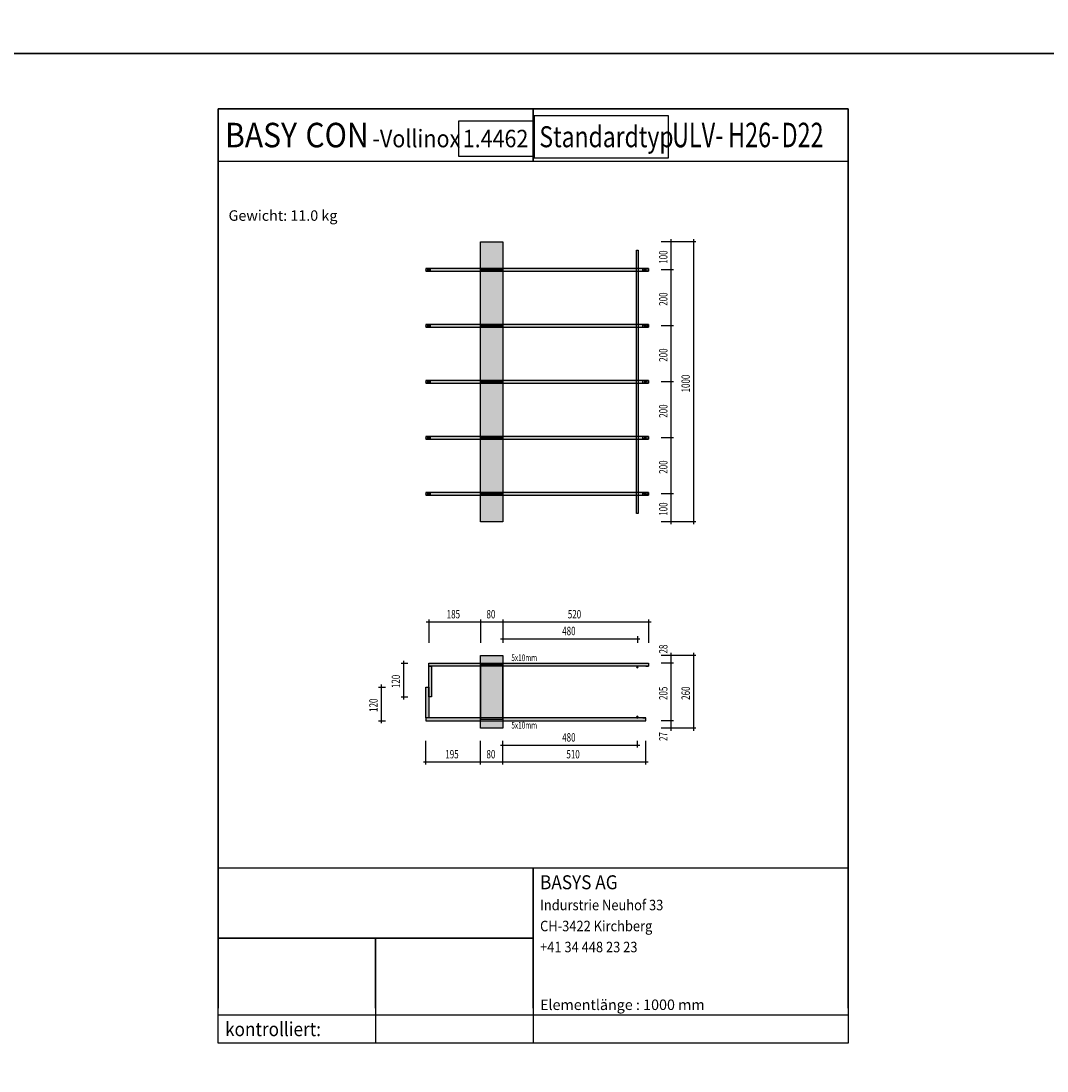
# Model space of a CAD drawing. Extents: x -2.4 to 8.3, y -6.2 to 1.1.
# Drawn here: x 7.3 to 7.6, y -4.7 to -4.4 of the extents above; entities that cross this region are included whole.
import ezdxf

# ---------------------------------------------------------------- set-up
doc = ezdxf.new("R2010")
doc.units = 0
doc.header["$LTSCALE"] = 0.001
doc.layers.get('0').update_dxf_attribs({"color": 1, "linetype": 'CONTINUOUS'})
doc.layers.add('LAYER_14', color=7, linetype='CONTINUOUS')
doc.layers.add('MST_1_1', color=7, linetype='CONTINUOUS')
doc.styles.add('ARIAL', font='txt')
doc.styles.add('CADWORK6', font='UNIVERS')
pattern_1 = [(45, (0, 0), (0.0007071, -0.0007071), [])]

# ---------------------------------------------------------------- blocks, each defined once
blk = doc.blocks.new('CDWK_D4363')
at = {"color": 7}
for p, q in [((0.00206, 0.004), (-0.00142, 0.004)), ((0.00134, 0.00472), (0.00134, -0.00472)), ((0.00206, -0.004), (-0.00142, -0.004))]:
    blk.add_line(p, q, dxfattribs=at)
at = {"layer": 'LAYER_14', "color": 7, "style": 'CADWORK6', "width": 0.7}
blk.add_text('100', height=0.0024, rotation=90, dxfattribs=at).set_placement((0.00034, -0.00228))
blk = doc.blocks.new('CDWK_D4364')
at = {"color": 7}
for p, q in [((0.00206, 0.008), (-0.00142, 0.008)), ((0.00134, 0.00872), (0.00134, -0.00872)), ((0.00206, -0.008), (-0.00142, -0.008))]:
    blk.add_line(p, q, dxfattribs=at)
at = {"layer": 'LAYER_14', "color": 7, "style": 'CADWORK6', "width": 0.7}
blk.add_text('200', height=0.0024, rotation=90, dxfattribs=at).set_placement((0.00034, -0.00228))
blk = doc.blocks.new('CDWK_D4365')
at = {"color": 7}
for p, q in [((0.00206, 0.008), (-0.00142, 0.008)), ((0.00134, 0.00872), (0.00134, -0.00872)), ((0.00206, -0.008), (-0.00142, -0.008))]:
    blk.add_line(p, q, dxfattribs=at)
at = {"layer": 'LAYER_14', "color": 7, "style": 'CADWORK6', "width": 0.7}
blk.add_text('200', height=0.0024, rotation=90, dxfattribs=at).set_placement((0.00034, -0.00228))
blk = doc.blocks.new('CDWK_D4366')
at = {"color": 7}
for p, q in [((0.00206, 0.008), (-0.00142, 0.008)), ((0.00134, 0.00872), (0.00134, -0.00872)), ((0.00206, -0.008), (-0.00142, -0.008))]:
    blk.add_line(p, q, dxfattribs=at)
at = {"layer": 'LAYER_14', "color": 7, "style": 'CADWORK6', "width": 0.7}
blk.add_text('200', height=0.0024, rotation=90, dxfattribs=at).set_placement((0.00034, -0.00228))
blk = doc.blocks.new('CDWK_D4367')
at = {"color": 7}
for p, q in [((0.00206, 0.008), (-0.00142, 0.008)), ((0.00134, 0.00872), (0.00134, -0.00872)), ((0.00206, -0.008), (-0.00142, -0.008))]:
    blk.add_line(p, q, dxfattribs=at)
at = {"layer": 'LAYER_14', "color": 7, "style": 'CADWORK6', "width": 0.7}
blk.add_text('200', height=0.0024, rotation=90, dxfattribs=at).set_placement((0.00034, -0.00228))
blk = doc.blocks.new('CDWK_D4368')
at = {"color": 7}
for p, q in [((0.00206, 0.004), (-0.00142, 0.004)), ((0.00134, 0.00472), (0.00134, -0.00472)), ((0.00206, -0.004), (-0.00142, -0.004))]:
    blk.add_line(p, q, dxfattribs=at)
at = {"layer": 'LAYER_14', "color": 7, "style": 'CADWORK6', "width": 0.7}
blk.add_text('100', height=0.0024, rotation=90, dxfattribs=at).set_placement((0.00034, -0.00228))
blk = doc.blocks.new('CDWK_D4369')
at = {"color": 7}
for p, q in [((0.00496, 0.04), (-0.00496, 0.04)), ((0.00424, 0.04072), (0.00424, -0.04072)), ((0.00496, -0.04), (-0.00496, -0.04))]:
    blk.add_line(p, q, dxfattribs=at)
at = {"layer": 'LAYER_14', "color": 7, "style": 'CADWORK6', "width": 0.7}
blk.add_text('1000', height=0.0024, rotation=90, dxfattribs=at).set_placement((0.00324, -0.00304))
blk = doc.blocks.new('CDWK_D4370')
at = {"color": 7}
for p, q in [((0.00134, 0.0004), (0.00134, -0.00328)), ((0.00206, -0.00032), (-0.00146, -0.00032)), ((0.00206, -0.00256), (-0.00146, -0.00256))]:
    blk.add_line(p, q, dxfattribs=at)
at = {"layer": 'LAYER_14', "color": 7, "style": 'CADWORK6', "width": 0.7}
blk.add_text('28', height=0.0024, rotation=90, dxfattribs=at).set_placement((0.00034, 0.00024))
blk = doc.blocks.new('CDWK_D4371')
at = {"color": 7}
for p, q in [((0.00206, 0.0082), (-0.00146, 0.0082)), ((0.00134, 0.00892), (0.00134, -0.00892)), ((0.00206, -0.0082), (-0.00146, -0.0082))]:
    blk.add_line(p, q, dxfattribs=at)
at = {"layer": 'LAYER_14', "color": 7, "style": 'CADWORK6', "width": 0.7}
blk.add_text('205', height=0.0024, rotation=90, dxfattribs=at).set_placement((0.00034, -0.00228))
blk = doc.blocks.new('CDWK_D4372')
at = {"color": 7}
for p, q in [((0.00134, 0.00326), (0.00134, -0.00034)), ((0.00206, 0.00254), (-0.00146, 0.00254)), ((0.00206, 0.00038), (-0.00146, 0.00038))]:
    blk.add_line(p, q, dxfattribs=at)
at = {"layer": 'LAYER_14', "color": 7, "style": 'CADWORK6', "width": 0.7}
blk.add_text('27', height=0.0024, rotation=90, dxfattribs=at).set_placement((0.00034, -0.00326))
blk = doc.blocks.new('CDWK_D4373')
at = {"color": 7}
for p, q in [((0.00496, 0.0104), (-0.00496, 0.0104)), ((0.00424, 0.01112), (0.00424, -0.01112)), ((0.00496, -0.0104), (-0.00496, -0.0104))]:
    blk.add_line(p, q, dxfattribs=at)
at = {"layer": 'LAYER_14', "color": 7, "style": 'CADWORK6', "width": 0.7}
blk.add_text('260', height=0.0024, rotation=90, dxfattribs=at).set_placement((0.00324, -0.00228))
blk = doc.blocks.new('CDWK_D4374')
at = {"color": 7}
for p, q in [((-0.01992, -0.0011), (0.01992, -0.0011)), ((-0.0192, -0.00038), (-0.0192, -0.0023)), ((0.0192, -0.00038), (0.0192, -0.0023))]:
    blk.add_line(p, q, dxfattribs=at)
at = {"layer": 'LAYER_14', "color": 7, "style": 'CADWORK6', "width": 0.7}
blk.add_text('480', height=0.0024, dxfattribs=at).set_placement((-0.00228, -0.0001))
blk = doc.blocks.new('CDWK_D4375')
at = {"color": 7}
for p, q in [((-0.00812, 0.0013), (0.00812, 0.0013)), ((-0.0074, 0.00202), (-0.0074, -0.0047)), ((0.0074, 0.00202), (0.0074, -0.0047))]:
    blk.add_line(p, q, dxfattribs=at)
at = {"layer": 'LAYER_14', "color": 7, "style": 'CADWORK6', "width": 0.7}
blk.add_text('185', height=0.0024, dxfattribs=at).set_placement((-0.00228, 0.0023))
blk = doc.blocks.new('CDWK_D4376')
at = {"color": 7}
for p, q in [((-0.00392, 0.0013), (0.00392, 0.0013)), ((-0.0032, 0.00202), (-0.0032, -0.0047)), ((0.0032, 0.00202), (0.0032, -0.0047))]:
    blk.add_line(p, q, dxfattribs=at)
at = {"layer": 'LAYER_14', "color": 7, "style": 'CADWORK6', "width": 0.7}
blk.add_text('80', height=0.0024, dxfattribs=at).set_placement((-0.00152, 0.0023))
blk = doc.blocks.new('CDWK_D4377')
at = {"color": 7}
for p, q in [((-0.02152, 0.0013), (0.02152, 0.0013)), ((-0.0208, 0.00202), (-0.0208, -0.0047)), ((0.0208, 0.00202), (0.0208, -0.0047))]:
    blk.add_line(p, q, dxfattribs=at)
at = {"layer": 'LAYER_14', "color": 7, "style": 'CADWORK6', "width": 0.7}
blk.add_text('520', height=0.0024, dxfattribs=at).set_placement((-0.00228, 0.0023))
blk = doc.blocks.new('CDWK_D4378')
at = {"color": 7}
for p, q in [((-0.01992, -0.00134), (0.01992, -0.00134)), ((-0.0192, -0.00206), (-0.0192, -0.00014)), ((0.0192, -0.00206), (0.0192, -0.00014))]:
    blk.add_line(p, q, dxfattribs=at)
at = {"layer": 'LAYER_14', "color": 7, "style": 'CADWORK6', "width": 0.7}
blk.add_text('480', height=0.0024, dxfattribs=at).set_placement((-0.00228, -0.00034))
blk = doc.blocks.new('CDWK_D4379')
at = {"color": 7}
for p, q in [((-0.0078, -0.00336), (-0.0078, 0.00336)), ((0.0078, -0.00336), (0.0078, 0.00336)), ((-0.00852, -0.00264), (0.00852, -0.00264))]:
    blk.add_line(p, q, dxfattribs=at)
at = {"layer": 'LAYER_14', "color": 7, "style": 'CADWORK6', "width": 0.7}
blk.add_text('195', height=0.0024, dxfattribs=at).set_placement((-0.00228, -0.00164))
blk = doc.blocks.new('CDWK_D4380')
at = {"color": 7}
for p, q in [((-0.0032, -0.00336), (-0.0032, 0.00336)), ((0.0032, -0.00336), (0.0032, 0.00336)), ((-0.00392, -0.00264), (0.00392, -0.00264))]:
    blk.add_line(p, q, dxfattribs=at)
at = {"layer": 'LAYER_14', "color": 7, "style": 'CADWORK6', "width": 0.7}
blk.add_text('80', height=0.0024, dxfattribs=at).set_placement((-0.00152, -0.00164))
blk = doc.blocks.new('CDWK_D4381')
at = {"color": 7}
for p, q in [((-0.0204, -0.00336), (-0.0204, 0.00336)), ((0.0204, -0.00336), (0.0204, 0.00336)), ((-0.02112, -0.00264), (0.02112, -0.00264))]:
    blk.add_line(p, q, dxfattribs=at)
at = {"layer": 'LAYER_14', "color": 7, "style": 'CADWORK6', "width": 0.7}
blk.add_text('510', height=0.0024, dxfattribs=at).set_placement((-0.00228, -0.00164))
blk = doc.blocks.new('CDWK_D4382')
at = {"color": 7}
for p, q in [((0.00038, 0.0048), (0.0023, 0.0048)), ((0.0011, 0.00552), (0.0011, -0.00552)), ((0.00038, -0.0048), (0.0023, -0.0048))]:
    blk.add_line(p, q, dxfattribs=at)
at = {"layer": 'LAYER_14', "color": 7, "style": 'CADWORK6', "width": 0.7}
blk.add_text('120', height=0.0024, rotation=90, dxfattribs=at).set_placement((0.0001, -0.00228))
blk = doc.blocks.new('CDWK_D4383')
at = {"color": 7}
for p, q in [((0.00038, 0.0048), (0.0023, 0.0048)), ((0.0011, 0.00552), (0.0011, -0.00552)), ((0.00038, -0.0048), (0.0023, -0.0048))]:
    blk.add_line(p, q, dxfattribs=at)
at = {"layer": 'LAYER_14', "color": 7, "style": 'CADWORK6', "width": 0.7}
blk.add_text('120', height=0.0024, rotation=90, dxfattribs=at).set_placement((0.0001, -0.00228))

msp = doc.modelspace()

# ---------------------------------------------------------------- hatches: boundary and pattern name
at = {"layer": 'LAYER_14'}
for color, points in [(40, [(7.43647, -4.46159), (7.44287, -4.46159), (7.44287, -4.54159), (7.43647, -4.54159)]), (4, [(7.48103, -4.46399), (7.48151, -4.46399), (7.48151, -4.53919), (7.48103, -4.53919)]), (4, [(7.42087, -4.46919), (7.42087, -4.46999), (7.48367, -4.46999), (7.48367, -4.46919)]), (4, [(7.42087, -4.46919), (7.42087, -4.46999), (7.48367, -4.46999), (7.48367, -4.46919)]), (4, [(7.42167, -4.46919), (7.42167, -4.46999), (7.48447, -4.46999), (7.48447, -4.46919)]), (4, [(7.42167, -4.46919), (7.42167, -4.46999), (7.48447, -4.46999), (7.48447, -4.46919)]), (4, [(7.43647, -4.46947), (7.44287, -4.46947), (7.44287, -4.46971), (7.43647, -4.46971)]), (4, [(7.42087, -4.48519), (7.42087, -4.48599), (7.48367, -4.48599), (7.48367, -4.48519)]), (4, [(7.42167, -4.48519), (7.42167, -4.48599), (7.48447, -4.48599), (7.48447, -4.48519)]), (4, [(7.43647, -4.48547), (7.44287, -4.48547), (7.44287, -4.48571), (7.43647, -4.48571)]), (4, [(7.42087, -4.50119), (7.42087, -4.50199), (7.48367, -4.50199), (7.48367, -4.50119)]), (4, [(7.42167, -4.50119), (7.42167, -4.50199), (7.48447, -4.50199), (7.48447, -4.50119)]), (4, [(7.43647, -4.50147), (7.44287, -4.50147), (7.44287, -4.50171), (7.43647, -4.50171)]), (4, [(7.42087, -4.51719), (7.42087, -4.51799), (7.48367, -4.51799), (7.48367, -4.51719)]), (4, [(7.42167, -4.51719), (7.42167, -4.51799), (7.48447, -4.51799), (7.48447, -4.51719)]), (4, [(7.43647, -4.51747), (7.44287, -4.51747), (7.44287, -4.51771), (7.43647, -4.51771)]), (4, [(7.42087, -4.53319), (7.42087, -4.53399), (7.48367, -4.53399), (7.48367, -4.53319)]), (4, [(7.42167, -4.53319), (7.42167, -4.53399), (7.48447, -4.53399), (7.48447, -4.53319)]), (4, [(7.43647, -4.53347), (7.44287, -4.53347), (7.44287, -4.53371), (7.43647, -4.53371)]), (40, [(7.43647, -4.57979), (7.44287, -4.57979), (7.44287, -4.60059), (7.43647, -4.60059)]), (4, [(7.42167, -4.58203), (7.48447, -4.58203), (7.48447, -4.58283), (7.42167, -4.58283)]), (4, [(7.42167, -4.58283), (7.42247, -4.58283), (7.42247, -4.59163), (7.42167, -4.59163)]), (4, [(7.44287, -4.58243), (7.43647, -4.58243), (7.43647, -4.59803), (7.44287, -4.59803)]), (4, [(7.42087, -4.59763), (7.42087, -4.58883), (7.42167, -4.58883), (7.42167, -4.59763)]), (4, [(7.42087, -4.59763), (7.42087, -4.59843), (7.48367, -4.59843), (7.48367, -4.59763)])]:
    msp.add_hatch(color=color, dxfattribs=at).paths.add_polyline_path(points)
h = msp.add_hatch(dxfattribs=at)
h.set_pattern_fill('ANSI31', color=4, scale=0.00031496, style=0, pattern_type=2)
h.set_pattern_definition(pattern_1)
h.paths.add_polyline_path([(7.48287, -4.46919), (7.48367, -4.46919), (7.48367, -4.46999), (7.48287, -4.46999)])
h = msp.add_hatch(dxfattribs=at)
h.set_pattern_fill('ANSI31', color=4, scale=0.00031496, style=0, pattern_type=2)
h.set_pattern_definition(pattern_1)
h.paths.add_polyline_path([(7.48367, -4.46919), (7.48447, -4.46919), (7.48447, -4.46999), (7.48367, -4.46999)])
h = msp.add_hatch(dxfattribs=at)
h.set_pattern_fill('ANSI31', color=4, scale=0.00031496, style=0, pattern_type=2)
h.set_pattern_definition(pattern_1)
h.paths.add_polyline_path([(7.48287, -4.48519), (7.48367, -4.48519), (7.48367, -4.48599), (7.48287, -4.48599)])
h = msp.add_hatch(dxfattribs=at)
h.set_pattern_fill('ANSI31', color=4, scale=0.00031496, style=0, pattern_type=2)
h.set_pattern_definition(pattern_1)
h.paths.add_polyline_path([(7.48367, -4.48519), (7.48447, -4.48519), (7.48447, -4.48599), (7.48367, -4.48599)])
h = msp.add_hatch(dxfattribs=at)
h.set_pattern_fill('ANSI31', color=4, scale=0.00031496, style=0, pattern_type=2)
h.set_pattern_definition(pattern_1)
h.paths.add_polyline_path([(7.48287, -4.50119), (7.48367, -4.50119), (7.48367, -4.50199), (7.48287, -4.50199)])
h = msp.add_hatch(dxfattribs=at)
h.set_pattern_fill('ANSI31', color=4, scale=0.00031496, style=0, pattern_type=2)
h.set_pattern_definition(pattern_1)
h.paths.add_polyline_path([(7.48367, -4.50119), (7.48447, -4.50119), (7.48447, -4.50199), (7.48367, -4.50199)])
h = msp.add_hatch(dxfattribs=at)
h.set_pattern_fill('ANSI31', color=4, scale=0.00031496, style=0, pattern_type=2)
h.set_pattern_definition(pattern_1)
h.paths.add_polyline_path([(7.48287, -4.51719), (7.48367, -4.51719), (7.48367, -4.51799), (7.48287, -4.51799)])
h = msp.add_hatch(dxfattribs=at)
h.set_pattern_fill('ANSI31', color=4, scale=0.00031496, style=0, pattern_type=2)
h.set_pattern_definition(pattern_1)
h.paths.add_polyline_path([(7.48367, -4.51719), (7.48447, -4.51719), (7.48447, -4.51799), (7.48367, -4.51799)])
h = msp.add_hatch(dxfattribs=at)
h.set_pattern_fill('ANSI31', color=4, scale=0.00031496, style=0, pattern_type=2)
h.set_pattern_definition(pattern_1)
h.paths.add_polyline_path([(7.48287, -4.53319), (7.48367, -4.53319), (7.48367, -4.53399), (7.48287, -4.53399)])
h = msp.add_hatch(dxfattribs=at)
h.set_pattern_fill('ANSI31', color=4, scale=0.00031496, style=0, pattern_type=2)
h.set_pattern_definition(pattern_1)
h.paths.add_polyline_path([(7.48367, -4.53319), (7.48447, -4.53319), (7.48447, -4.53399), (7.48367, -4.53399)])

# ---------------------------------------------------------------- linework, layer by layer
at = {"layer": 'LAYER_14', "color": 4, "linetype": 'CONTINUOUS'}
for p, q in [((7.36147, -4.43859), (7.54147, -4.43859)), ((7.48327, -4.46919, -0.01864), (7.48327, -4.46999, -0.01864)), ((7.48327, -4.48519, -0.01864), (7.48327, -4.48599, -0.01864)), ((7.48327, -4.50119, -0.01864), (7.48327, -4.50199, -0.01864)), ((7.48327, -4.51719, -0.01864), (7.48327, -4.51799, -0.01864)), ((7.48327, -4.53319, -0.01864), (7.48327, -4.53399, -0.01864))]:
    msp.add_line(p, q, dxfattribs=at)
for points in [[(7.36147, -4.42359), (7.54147, -4.42359), (7.54147, -4.69059), (7.36147, -4.69059), (7.36147, -4.42359)], [(7.42167, -4.58203), (7.48447, -4.58203), (7.48447, -4.58283), (7.42167, -4.58283), (7.42167, -4.58203)], [(7.42167, -4.58283), (7.42247, -4.58283), (7.42247, -4.59163), (7.42167, -4.59163), (7.42167, -4.58283)], [(7.44287, -4.58243), (7.43647, -4.58243), (7.43647, -4.59803), (7.44287, -4.59803), (7.44287, -4.58243)], [(7.48367, -4.58283), (7.48447, -4.58283), (7.48447, -4.58283), (7.48367, -4.58283), (7.48367, -4.58283)], [(7.42087, -4.59763), (7.42087, -4.58883), (7.42167, -4.58883), (7.42167, -4.59763), (7.42087, -4.59763)], [(7.42087, -4.59763), (7.42087, -4.59843), (7.48367, -4.59843), (7.48367, -4.59763), (7.42087, -4.59763)], [(7.48287, -4.59763), (7.48287, -4.59763), (7.48367, -4.59763), (7.48367, -4.59763), (7.48287, -4.59763)]]:
    msp.add_lwpolyline(points, dxfattribs=at)
at = {"layer": 'LAYER_14', "color": 40, "linetype": 'CONTINUOUS'}
for points in [[(7.43647, -4.46159), (7.44287, -4.46159), (7.44287, -4.54159), (7.43647, -4.54159), (7.43647, -4.46159)], [(7.43647, -4.57979), (7.44287, -4.57979), (7.44287, -4.60059), (7.43647, -4.60059), (7.43647, -4.57979)]]:
    msp.add_lwpolyline(points, dxfattribs=at)
at = {"layer": 'LAYER_14', "color": 7, "linetype": 'CONTINUOUS'}
for points in [[(7.43647, -4.46159), (7.44287, -4.46159), (7.44287, -4.54159), (7.43647, -4.54159), (7.43647, -4.46159)], [(7.43647, -4.57979), (7.44287, -4.57979), (7.44287, -4.60059), (7.43647, -4.60059), (7.43647, -4.57979)]]:
    msp.add_lwpolyline(points, dxfattribs=at)
at = {"layer": 'LAYER_14', "color": 4, "linetype": 'CONTINUOUS'}
for points, elevation in [([(7.42127, -4.46919), (7.42127, -4.46999, -1), (7.42127, -4.46919)], -0.00984), ([(7.42207, -4.46919), (7.42207, -4.46999, -1), (7.42207, -4.46919)], -0.00224), ([(7.48407, -4.46919, -1), (7.48407, -4.46999, -1), (7.48407, -4.46919)], -0.00224), ([(7.42127, -4.48519), (7.42127, -4.48599, -1), (7.42127, -4.48519)], -0.00984), ([(7.42207, -4.48519), (7.42207, -4.48599, -1), (7.42207, -4.48519)], -0.00224), ([(7.48407, -4.48519, -1), (7.48407, -4.48599, -1), (7.48407, -4.48519)], -0.00224), ([(7.42127, -4.50119), (7.42127, -4.50199, -1), (7.42127, -4.50119)], -0.00984), ([(7.42207, -4.50119), (7.42207, -4.50199, -1), (7.42207, -4.50119)], -0.00224), ([(7.48407, -4.50119, -1), (7.48407, -4.50199, -1), (7.48407, -4.50119)], -0.00224), ([(7.42127, -4.51719), (7.42127, -4.51799, -1), (7.42127, -4.51719)], -0.00984), ([(7.42207, -4.51719), (7.42207, -4.51799, -1), (7.42207, -4.51719)], -0.00224), ([(7.48407, -4.51719, -1), (7.48407, -4.51799, -1), (7.48407, -4.51719)], -0.00224), ([(7.42127, -4.53319), (7.42127, -4.53399, -1), (7.42127, -4.53319)], -0.00984), ([(7.42207, -4.53319), (7.42207, -4.53399, -1), (7.42207, -4.53319)], -0.00224), ([(7.48407, -4.53319, -1), (7.48407, -4.53399, -1), (7.48407, -4.53319)], -0.00224)]:
    msp.add_lwpolyline(points, format="xyb", dxfattribs=dict(at, elevation=elevation))
for points in [[(7.48103, -4.58307, 1), (7.48151, -4.58307, 1), (7.48103, -4.58307)], [(7.48103, -4.59739, 1), (7.48151, -4.59739, 1), (7.48103, -4.59739)]]:
    msp.add_lwpolyline(points, format="xyb", dxfattribs=at)
for points in [[(7.48103, -4.46399, -0.00328), (7.48151, -4.46399, -0.00328), (7.48151, -4.53919, -0.00328), (7.48103, -4.53919, -0.00328)], [(7.42087, -4.46919, -0.01824), (7.42087, -4.46999, -0.01824), (7.48367, -4.46999, -0.01824), (7.48367, -4.46919, -0.01824)], [(7.42087, -4.46919, -0.01824), (7.42087, -4.46999, -0.01824), (7.48367, -4.46999, -0.01824), (7.48367, -4.46919, -0.01824)], [(7.42167, -4.46919, -0.00264), (7.42167, -4.46999, -0.00264), (7.48447, -4.46999, -0.00264), (7.48447, -4.46919, -0.00264)], [(7.42167, -4.46919, -0.00264), (7.42167, -4.46999, -0.00264), (7.48447, -4.46999, -0.00264), (7.48447, -4.46919, -0.00264)], [(7.43647, -4.46947, -0.00264), (7.44287, -4.46947, -0.00264), (7.44287, -4.46971, -0.00264), (7.43647, -4.46971, -0.00264)], [(7.48287, -4.46919, -0.01824), (7.48367, -4.46919, -0.01824), (7.48367, -4.46999, -0.01824), (7.48287, -4.46999, -0.01824)], [(7.48367, -4.46919, -0.00264), (7.48447, -4.46919, -0.00264), (7.48447, -4.46999, -0.00264), (7.48367, -4.46999, -0.00264)], [(7.42087, -4.48519, -0.01824), (7.42087, -4.48599, -0.01824), (7.48367, -4.48599, -0.01824), (7.48367, -4.48519, -0.01824)], [(7.42167, -4.48519, -0.00264), (7.42167, -4.48599, -0.00264), (7.48447, -4.48599, -0.00264), (7.48447, -4.48519, -0.00264)], [(7.48287, -4.48519, -0.01824), (7.48367, -4.48519, -0.01824), (7.48367, -4.48599, -0.01824), (7.48287, -4.48599, -0.01824)], [(7.48367, -4.48519, -0.00264), (7.48447, -4.48519, -0.00264), (7.48447, -4.48599, -0.00264), (7.48367, -4.48599, -0.00264)], [(7.43647, -4.48547, -0.00264), (7.44287, -4.48547, -0.00264), (7.44287, -4.48571, -0.00264), (7.43647, -4.48571, -0.00264)], [(7.42087, -4.50119, -0.01824), (7.42087, -4.50199, -0.01824), (7.48367, -4.50199, -0.01824), (7.48367, -4.50119, -0.01824)], [(7.42167, -4.50119, -0.00264), (7.42167, -4.50199, -0.00264), (7.48447, -4.50199, -0.00264), (7.48447, -4.50119, -0.00264)], [(7.43647, -4.50147, -0.00264), (7.44287, -4.50147, -0.00264), (7.44287, -4.50171, -0.00264), (7.43647, -4.50171, -0.00264)], [(7.48287, -4.50119, -0.01824), (7.48367, -4.50119, -0.01824), (7.48367, -4.50199, -0.01824), (7.48287, -4.50199, -0.01824)], [(7.48367, -4.50119, -0.00264), (7.48447, -4.50119, -0.00264), (7.48447, -4.50199, -0.00264), (7.48367, -4.50199, -0.00264)], [(7.42087, -4.51719, -0.01824), (7.42087, -4.51799, -0.01824), (7.48367, -4.51799, -0.01824), (7.48367, -4.51719, -0.01824)], [(7.42167, -4.51719, -0.00264), (7.42167, -4.51799, -0.00264), (7.48447, -4.51799, -0.00264), (7.48447, -4.51719, -0.00264)], [(7.43647, -4.51747, -0.00264), (7.44287, -4.51747, -0.00264), (7.44287, -4.51771, -0.00264), (7.43647, -4.51771, -0.00264)], [(7.48287, -4.51719, -0.01824), (7.48367, -4.51719, -0.01824), (7.48367, -4.51799, -0.01824), (7.48287, -4.51799, -0.01824)], [(7.48367, -4.51719, -0.00264), (7.48447, -4.51719, -0.00264), (7.48447, -4.51799, -0.00264), (7.48367, -4.51799, -0.00264)], [(7.42087, -4.53319, -0.01824), (7.42087, -4.53399, -0.01824), (7.48367, -4.53399, -0.01824), (7.48367, -4.53319, -0.01824)], [(7.42167, -4.53319, -0.00264), (7.42167, -4.53399, -0.00264), (7.48447, -4.53399, -0.00264), (7.48447, -4.53319, -0.00264)], [(7.48287, -4.53319, -0.01824), (7.48367, -4.53319, -0.01824), (7.48367, -4.53399, -0.01824), (7.48287, -4.53399, -0.01824)], [(7.48367, -4.53319, -0.00264), (7.48447, -4.53319, -0.00264), (7.48447, -4.53399, -0.00264), (7.48367, -4.53399, -0.00264)], [(7.43647, -4.53347, -0.00264), (7.44287, -4.53347, -0.00264), (7.44287, -4.53371, -0.00264), (7.43647, -4.53371, -0.00264)]]:
    msp.add_3dface(points, dxfattribs=at)
at = {"layer": 'MST_1_1', "color": 7, "linetype": 'CONTINUOUS'}
for p, q in [((7.54147, -4.68059), (7.54147, -4.42359)), ((7.45147, -4.42709), (7.43013, -4.42709)), ((7.43013, -4.42709), (7.43013, -4.43709)), ((7.45147, -4.43709), (7.45147, -4.42709)), ((7.49021, -4.42557), (7.45177, -4.42557)), ((7.45177, -4.42557), (7.45177, -4.43757)), ((7.49021, -4.43757), (7.49021, -4.42557)), ((7.43013, -4.43709), (7.45147, -4.43709)), ((7.36147, -4.43859), (7.36147, -4.64059)), ((7.45177, -4.43757), (7.49021, -4.43757)), ((7.54147, -4.64059), (7.54147, -4.43859)), ((7.54147, -4.43859), (7.54147, -4.64059)), ((7.45147, -4.64059), (7.45147, -4.68059)), ((7.54147, -4.64059), (7.45147, -4.64059)), ((7.54147, -4.68059), (7.54147, -4.64059)), ((7.36147, -4.66059), (7.36147, -4.68059)), ((7.40647, -4.66059), (7.36147, -4.66059)), ((7.40647, -4.68059), (7.40647, -4.66059)), ((7.40647, -4.66059), (7.40647, -4.68059)), ((7.45147, -4.66059), (7.40647, -4.66059)), ((7.45147, -4.68059), (7.45147, -4.66059)), ((7.54147, -4.6826), (7.36147, -4.6826)), ((7.40647, -4.68059), (7.40647, -4.6826)), ((7.40647, -4.6826), (7.40647, -4.69059)), ((7.45147, -4.68059), (7.45147, -4.6826)), ((7.45147, -4.6826), (7.45147, -4.69059))]:
    msp.add_line(p, q, dxfattribs=at)
at = {"layer": 'MST_1_1', "color": 2, "linetype": 'CONTINUOUS'}
for points in [[(7.28147, -4.10905), (7.62147, -4.10905), (7.62147, -4.40774), (7.28147, -4.40774), (7.28147, -4.10905)], [(7.28147, -4.40774), (7.62147, -4.40774), (7.62147, -4.70644), (7.28147, -4.70644), (7.28147, -4.40774)]]:
    msp.add_lwpolyline(points, dxfattribs=at)
at = {"layer": 'MST_1_1', "color": 7, "linetype": 'CONTINUOUS'}
for points in [[(7.36147, -4.43859), (7.45147, -4.43859), (7.45147, -4.42359), (7.36147, -4.42359), (7.36147, -4.43859)], [(7.45147, -4.43859), (7.54147, -4.43859), (7.54147, -4.42359), (7.45147, -4.42359), (7.45147, -4.43859)], [(7.36147, -4.66059), (7.45147, -4.66059), (7.45147, -4.64059), (7.36147, -4.64059), (7.36147, -4.66059)], [(7.54147, -4.68059), (7.54147, -4.69059), (7.36147, -4.69059), (7.36147, -4.68059)]]:
    msp.add_lwpolyline(points, dxfattribs=at)

# ---------------------------------------------------------------- block references
at = {"layer": 'LAYER_14', "color": 0, "linetype": 'CONTINUOUS'}
for name, p in [('CDWK_D4363', (7.48953, -4.46559)), ('CDWK_D4369', (7.49303, -4.50159)), ('CDWK_D4364', (7.48953, -4.47759)), ('CDWK_D4365', (7.48953, -4.49359)), ('CDWK_D4366', (7.48953, -4.50959)), ('CDWK_D4367', (7.48953, -4.52559)), ('CDWK_D4368', (7.48953, -4.53759)), ('CDWK_D4375', (7.42907, -4.57149)), ('CDWK_D4376', (7.43967, -4.57149)), ('CDWK_D4377', (7.46367, -4.57149)), ('CDWK_D4374', (7.46207, -4.57389)), ('CDWK_D4370', (7.48953, -4.57947)), ('CDWK_D4373', (7.49303, -4.59019)), ('CDWK_D4382', (7.41337, -4.58683)), ('CDWK_D4371', (7.48953, -4.59023)), ('CDWK_D4383', (7.40697, -4.59363)), ('CDWK_D4372', (7.48953, -4.60097)), ('CDWK_D4378', (7.46207, -4.60405)), ('CDWK_D4379', (7.42867, -4.60755)), ('CDWK_D4380', (7.43967, -4.60755)), ('CDWK_D4381', (7.46327, -4.60755))]:
    msp.add_blockref(name, p, dxfattribs=at)

# ---------------------------------------------------------------- texts
at = {"layer": 'LAYER_14', "color": 7, "style": 'CADWORK6'}
for s, p in [('Gewicht: 11.0 kg', (7.36447, -4.45559)), ('Elementlänge : 1000 mm', (7.45347, -4.68109))]:
    msp.add_text(s, height=0.003, dxfattribs=at).set_placement(p)
at = {"layer": 'LAYER_14', "color": 7, "style": 'CADWORK6', "width": 0.7}
for p in [(7.44527, -4.58139), (7.44527, -4.60067)]:
    msp.add_text('5x10mm', height=0.00192, dxfattribs=at).set_placement(p)
at = {"layer": 'MST_1_1', "color": 7, "style": 'ARIAL'}
for s, height, width, p in [('BASY', 0.007, 0.9, (7.36347, -4.43459)), ('Standardtyp', 0.006, 0.8, (7.45327, -4.43457)), ('ULV-', 0.007, 0.7, (7.49119, -4.43457)), ('H26-', 0.007, 0.7, (7.50719, -4.43457)), ('D22', 0.007, 0.7, (7.52245, -4.43457)), ('-Vollinox', 0.005, 0.9, (7.40559, -4.43459)), ('1.4462', 0.005, 0.9, (7.43138, -4.43459)), ('BASYS AG', 0.004, 0.9, (7.45347, -4.64659)), ('Indurstrie Neuhof 33', 0.003, 0.9, (7.45347, -4.65259)), ('CH-3422 Kirchberg', 0.003, 0.9, (7.45347, -4.65859)), ('+41 34 448 23 23', 0.003, 0.9, (7.45347, -4.66459)), ('kontrolliert:', 0.004, 0.9, (7.36347, -4.68856))]:
    msp.add_text(s, height=height, dxfattribs=dict(at, width=width)).set_placement(p)
at = {"layer": 'MST_1_1', "color": 9, "style": 'ARIAL', "width": 0.9}
msp.add_text('CON', height=0.007, dxfattribs=at).set_placement((7.38643, -4.43459))

doc.saveas('drawing.dxf')
